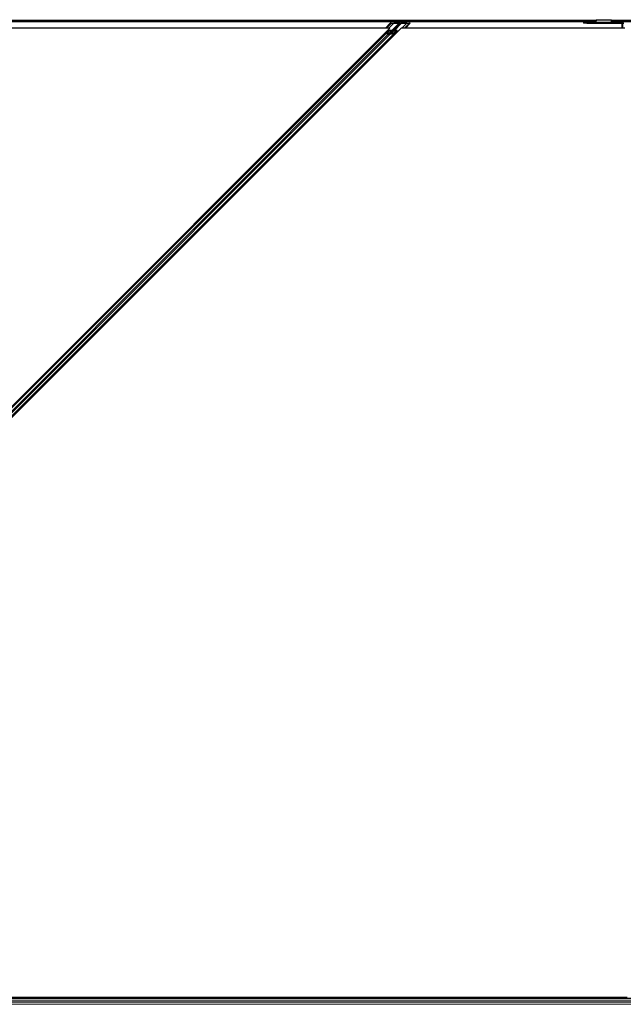
# Model space of a CAD drawing. Units: inches. Extents: x 19 to 1681, y 14 to 1081.
# Drawn here: x 1197 to 1221, y 602 to 642 of the extents above; entities that cross this region are included whole.
import ezdxf

# ---------------------------------------------------------------- set-up
doc = ezdxf.new("R2010")
doc.units = ezdxf.units.IN
doc.header["$LTSCALE"] = 50
doc.header["$MEASUREMENT"] = 0
doc.layers.add('Visible (ANSI)', color=7, linetype='Continuous', lineweight=25)
doc.layers.add('Visible Narrow (ANSI)', color=7, linetype='Continuous', lineweight=18)

msp = doc.modelspace()

# ---------------------------------------------------------------- linework, layer by layer
at = {"layer": 'Visible (ANSI)'}
for p, q in [((1219.7986, 641.4906), (1172.4137, 641.4906)), ((1219.7957, 641.4456), (1172.4165, 641.4456)), ((1211.4258, 641.1906), (1211.6198, 641.3846)), ((1211.7595, 641.3828), (1211.5672, 641.1906)), ((1211.7595, 641.3828), (1211.6523, 641.3787)), ((1211.6576, 641.3906), (1212.3888, 641.3906)), ((1211.7226, 641.1042), (1211.997, 641.3786)), ((1212.0253, 641.3786), (1211.7509, 641.1042)), ((1211.7592, 641.3853), (1211.7595, 641.3828)), ((1211.9683, 641.3853), (1211.7592, 641.3853)), ((1212.2765, 641.3853), (1212.0673, 641.3853)), ((1212.0792, 641.1906), (1212.2714, 641.3828)), ((1212.2206, 641.1906), (1212.4146, 641.3846)), ((1212.2714, 641.3828), (1212.2765, 641.3853)), ((1212.3702, 641.3787), (1212.2714, 641.3828)), ((1219.2972, 641.4156), (1219.4322, 641.4156)), ((1219.2972, 641.4156), (1219.2972, 641.3816)), ((1219.4322, 641.3816), (1219.2972, 641.3816)), ((1220.8942, 641.4156), (1219.4322, 641.4156)), ((1219.4322, 641.3816), (1220.8942, 641.3816)), ((1219.7936, 641.417), (1219.7936, 641.4156)), ((1219.8, 641.5136), (1219.7941, 641.4211)), ((1219.801, 641.5246), (1220.4112, 641.5246)), ((1220.4181, 641.4211), (1220.4122, 641.5136)), ((1244.8262, 641.4906), (1220.4137, 641.4906)), ((1244.8262, 641.4456), (1220.4165, 641.4456)), ((1220.4186, 641.4156), (1220.4186, 641.417)), ((1220.8422, 641.1906), (1220.8422, 641.3816)), ((1220.9077, 641.3798), (1220.8671, 641.3786)), ((1211.6019, 641.1906), (1173.2797, 641.1906)), ((1173.5013, 603.0901), (1211.6019, 641.1906)), ((1212.0445, 641.1906), (1173.7226, 602.8687)), ((1174.278, 603.8222), (1211.4314, 640.9756)), ((1174.4548, 603.6454), (1211.7849, 640.9756)), ((1211.4314, 640.9756), (1211.5431, 641.0873)), ((1211.5396, 640.9451), (1211.4399, 640.9684)), ((1211.5714, 641.0873), (1211.4597, 640.9756)), ((1211.4637, 640.9722), (1211.5634, 640.9488)), ((1211.58, 640.9474), (1211.7292, 641.0966)), ((1211.5994, 640.9488), (1211.7458, 640.9722)), ((1211.6752, 641.0921), (1211.6017, 641.0921)), ((1211.607, 641.0975), (1211.6806, 641.0975)), ((1211.762, 640.9684), (1211.6156, 640.9451)), ((1211.7566, 640.9756), (1211.8684, 641.0873)), ((1211.8477, 641.0921), (1211.7742, 641.0921)), ((1211.7796, 641.0975), (1211.8531, 641.0975)), ((1211.8967, 641.0873), (1211.7849, 640.9756)), ((1220.9442, 641.1906), (1212.0445, 641.1906)), ((1221.6272, 602.6156), (1185.9494, 602.6156)), ((1185.9565, 602.6471), (1220.9667, 602.6471)), ((1221.0344, 602.6466), (1185.9565, 602.6466))]:
    msp.add_line(p, q, dxfattribs=at)
for centre, major_axis, ratio, start_param, end_param in [((1211.6516, 641.3846), (0.0324, 0.0012), 0.1826758, 1.376998, 4.7284181), ((1211.9616, 641.3786), (-0.036, -0.0013), 0.1826758, 2.9477943, 4.5185906), ((1212.0606, 641.3786), (-0.036, -0.0013), 0.1826758, 4.5185906, 6.089387), ((1212.3827, 641.3846), (-0.0324, -0.0012), 0.1826758, 1.1671705, 4.5185906), ((1220.8647, 641.3846), (-0.0225, 0), 0.2679492, 0.513435, 1.6795049), ((1211.4851, 640.9756), (-0.0547, -0.002), 0.1826758, 6.089387, 6.8747851), ((1211.4851, 640.9756), (0.0259, 0.0009), 0.1826758, 2.9477943, 3.7331925), ((1211.5848, 640.9523), (-0.0547, -0.002), 0.1826758, 0.5915998, 2.1623961), ((1211.5968, 641.0873), (0.0547, 0.002), 0.1826758, 1.376998, 2.9477943), ((1211.5848, 640.9523), (0.0259, 0.0009), 0.1826758, 3.7331925, 5.3039888), ((1211.5968, 641.0873), (-0.0259, -0.0009), 0.1826758, 4.5185906, 6.089387), ((1211.6873, 641.1042), (-0.0648, -0.0023), 0.1826758, 1.376998, 2.2681205), ((1211.6873, 641.1042), (0.036, 0.0013), 0.1826758, 4.5185906, 6.089387), ((1211.7863, 641.1042), (-0.0648, -0.0023), 0.1826758, 0.4858755, 1.376998), ((1211.7312, 640.9756), (-0.0259, -0.0009), 0.1826758, 2.1623961, 2.9477943), ((1211.7863, 641.1042), (0.036, 0.0013), 0.1826758, 2.9477943, 4.5185906), ((1211.7312, 640.9756), (0.0547, 0.002), 0.1826758, 5.3039888, 6.089387), ((1211.8429, 641.0873), (-0.0259, -0.0009), 0.1826758, 2.9477943, 4.5185906), ((1211.8429, 641.0873), (0.0547, 0.002), 0.1826758, 6.089387, 7.6601833)]:
    msp.add_ellipse(centre, major_axis=major_axis, ratio=ratio, start_param=start_param, end_param=end_param, dxfattribs=at)
for points, knots in [([(1219.7941, 641.4211), (1219.794, 641.4202), (1219.7939, 641.4194), (1219.7938, 641.4181), (1219.7937, 641.4175), (1219.7936, 641.417)], [0, 0, 0, 0, 0.012456035, 0.012456035, 0.02491207, 0.02491207, 0.02491207, 0.02491207]), ([(1219.801, 641.5246), (1219.8009, 641.5246), (1219.8007, 641.5237), (1219.8004, 641.52), (1219.8002, 641.5172), (1219.8, 641.5136)], [0, 0, 0, 0, 0.049841316, 0.049841316, 0.099682633, 0.099682633, 0.099682633, 0.099682633]), ([(1220.4122, 641.5136), (1220.412, 641.5172), (1220.4119, 641.52), (1220.4115, 641.5237), (1220.4114, 641.5246), (1220.4112, 641.5246)], [0, 0, 0, 0, 0.049841316, 0.049841316, 0.099682633, 0.099682633, 0.099682633, 0.099682633]), ([(1220.4186, 641.417), (1220.4185, 641.4175), (1220.4184, 641.4181), (1220.4183, 641.4194), (1220.4182, 641.4202), (1220.4181, 641.4211)], [0, 0, 0, 0, 0.012456035, 0.012456035, 0.02491207, 0.02491207, 0.02491207, 0.02491207])]:
    msp.add_open_spline(points, degree=3, knots=knots, dxfattribs=at)
at = {"layer": 'Visible Narrow (ANSI)'}
for p, q in [((1219.7955, 641.4429), (1172.4167, 641.4429)), ((1211.4643, 641.1906), (1211.6523, 641.3787)), ((1211.6806, 641.0975), (1211.9683, 641.3853)), ((1211.7796, 641.0975), (1212.0673, 641.3853)), ((1212.1821, 641.1906), (1212.3702, 641.3787)), ((1219.4322, 641.3816), (1219.4322, 641.4156)), ((1219.7941, 641.4211), (1220.4181, 641.4211)), ((1220.4122, 641.5136), (1219.8, 641.5136)), ((1244.8262, 641.4429), (1220.4167, 641.4429)), ((1220.8671, 641.1906), (1220.8671, 641.3786)), ((1174.2859, 603.8143), (1211.4399, 640.9684)), ((1174.3474, 603.7528), (1211.5396, 640.9451)), ((1174.3854, 603.7148), (1211.6156, 640.9451)), ((1174.4469, 603.6533), (1211.762, 640.9684)), ((1211.4783, 640.9687), (1211.6017, 641.0921)), ((1211.5379, 640.9548), (1211.6752, 641.0921)), ((1211.6369, 640.9548), (1211.7742, 641.0921)), ((1211.7244, 640.9687), (1211.8477, 641.0921)), ((1233.6885, 602.4581), (1185.8777, 602.4581)), ((1233.6549, 602.5231), (1185.908, 602.5231)), ((1233.6039, 602.6021), (1185.9446, 602.6021)), ((1233.7195, 602.3791), (1185.8408, 602.3791))]:
    msp.add_line(p, q, dxfattribs=at)

doc.saveas('drawing.dxf')
